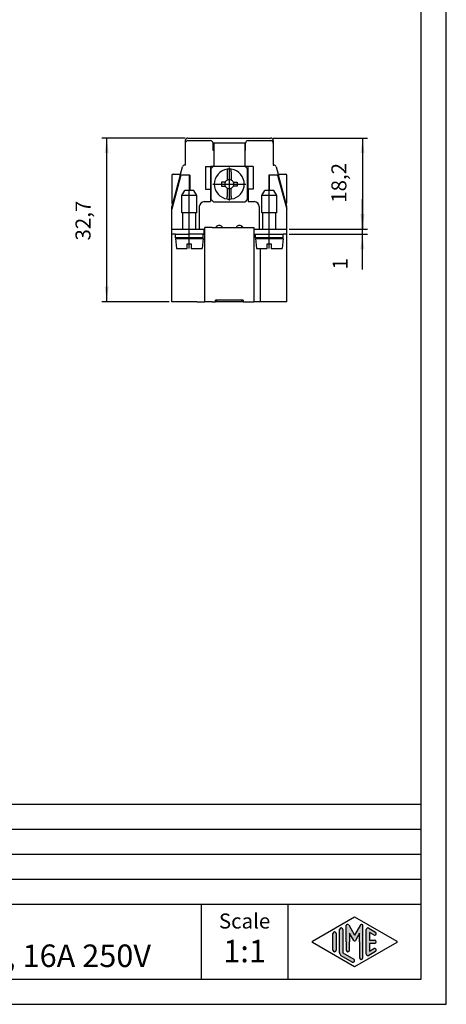
# Model space of a CAD drawing. Units: millimetres. Extents: x 0 to 210, y 0 to 297.
# Drawn here: x 125 to 210, y 0 to 197 of the extents above; entities that cross this region are included whole.
import ezdxf

# ---------------------------------------------------------------- set-up
doc = ezdxf.new("R2010")
doc.units = ezdxf.units.MM
doc.linetypes.add('DOT_CENTER', pattern=[14, 12, -1, 0, -1])
doc.layers.add('1', color=7, linetype='Continuous')
doc.styles.add('CONVERTER_12', font='ARIAL.TTF', dxfattribs={"width": 1.2})
doc.styles.add('CONVERTER_13', font='simplex.shx', dxfattribs={"width": 0.95})
doc.dimstyles.new('ME10_DIM_10', dxfattribs={"dimtxt": 3, "dimasz": 3, "dimexe": 1, "dimexo": 0.5, "dimgap": 2, "dimtad": 1, "dimdsep": 46, "dimtxsty": 'CONVERTER_13', "dimsah": 1, "dimcen": 0.09, "dimclrd": 7, "dimclre": 7, "dimclrt": 7, "dimadec": 0, "dimazin": 0, "dimtfac": 1, "dimtdec": 4, "dimtix": 1, "dimtmove": 0, "dimatfit": 3, "dimfxl": 1, "dimtolj": 1, "dimtzin": 0, "dimarcsym": 0})
doc.dimstyles.new('ME10_DIM_11', dxfattribs={"dimtxt": 3, "dimasz": 3, "dimexe": 1, "dimexo": 0.5, "dimgap": 2, "dimtad": 1, "dimdsep": 46, "dimtxsty": 'CONVERTER_13', "dimsah": 1, "dimcen": 0.09, "dimclrd": 7, "dimclre": 7, "dimclrt": 7, "dimadec": 0, "dimazin": 0, "dimtfac": 1, "dimtdec": 4, "dimtix": 1, "dimtmove": 0, "dimatfit": 3, "dimfxl": 1, "dimtolj": 1, "dimtzin": 0, "dimarcsym": 0})
doc.dimstyles.new('ME10_DIM_12', dxfattribs={"dimtxt": 3, "dimasz": 3, "dimexe": 1, "dimexo": 0.5, "dimgap": 2, "dimtad": 1, "dimdsep": 46, "dimtxsty": 'CONVERTER_13', "dimsah": 1, "dimcen": 0.09, "dimclrd": 7, "dimclre": 7, "dimclrt": 7, "dimadec": 0, "dimazin": 0, "dimtfac": 1, "dimtdec": 4, "dimtix": 1, "dimtmove": 0, "dimatfit": 3, "dimfxl": 1, "dimtolj": 1, "dimtzin": 0, "dimarcsym": 0})

# ---------------------------------------------------------------- blocks, each defined once
blk = doc.blocks.new('*D1')
at = {"layer": '1', "color": 7, "linetype": 'Continuous'}
for p, q in [((193.23, 154.97), (193.23, 160.97)), ((178.62, 154.97), (194.23, 154.97)), ((178.62, 153.97), (194.23, 153.97)), ((193.23, 153.97), (193.23, 154.97)), ((193.23, 146.9), (193.23, 153.97))]:
    blk.add_line(p, q, dxfattribs=at)
at = {"layer": '1', "color": 7}
for points in [[(192.83, 157.97), (193.62, 157.97), (193.23, 154.97)], [(193.62, 150.97), (192.83, 150.97), (193.23, 153.97)]]:
    blk.add_solid(points, dxfattribs=at)
at = {"layer": '1', "color": 7, "insert": (191.23, 146.9), "char_height": 3, "attachment_point": 7, "rotation": 90, "line_spacing_factor": 0.60024, "style": 'CONVERTER_13'}
blk.add_mtext('1', dxfattribs=at)
blk = doc.blocks.new('*D2')
at = {"layer": '1', "color": 7, "linetype": 'Continuous'}
for p, q in [((175.42, 173.17), (194.27, 173.17)), ((193.27, 173.17), (193.27, 154.97)), ((178.62, 154.97), (194.27, 154.97))]:
    blk.add_line(p, q, dxfattribs=at)
at = {"layer": '1', "color": 7}
for points in [[(193.66, 170.17), (192.87, 170.17), (193.27, 173.17)], [(192.87, 157.97), (193.66, 157.97), (193.27, 154.97)]]:
    blk.add_solid(points, dxfattribs=at)
at = {"layer": '1', "color": 7, "insert": (190.97, 160.25), "char_height": 3, "attachment_point": 7, "rotation": 90, "line_spacing_factor": 0.60024, "style": 'CONVERTER_13'}
blk.add_mtext('18,2', dxfattribs=at)
blk = doc.blocks.new('*D3')
at = {"layer": '1', "color": 7, "linetype": 'Continuous'}
for p, q in [((157.82, 173.17), (141.12, 173.17)), ((142.12, 140.47), (142.12, 173.17)), ((154.62, 140.47), (141.12, 140.47))]:
    blk.add_line(p, q, dxfattribs=at)
at = {"layer": '1', "color": 7}
for points in [[(142.51, 170.17), (141.72, 170.17), (142.12, 173.17)], [(141.72, 143.47), (142.51, 143.47), (142.12, 140.47)]]:
    blk.add_solid(points, dxfattribs=at)
at = {"layer": '1', "color": 7, "insert": (139.82, 152.7), "char_height": 3, "attachment_point": 7, "rotation": 90, "line_spacing_factor": 0.60024, "style": 'CONVERTER_13'}
blk.add_mtext('32,7', dxfattribs=at)

msp = doc.modelspace()

# ---------------------------------------------------------------- hatches: boundary and pattern name
at = {"layer": '1', "linetype": 'Continuous'}
h = msp.add_hatch(color=7, dxfattribs=at)
edge = h.paths.add_edge_path()
edge.add_arc((193.078, 15.731), 0.265, 0, 150, ccw=False)
edge.add_line((193.343, 15.731), (193.343, 9.308))
edge.add_arc((193.01, 9.308), 0.333, 180, 360, ccw=False)
edge.add_line((192.676, 9.308), (192.676, 12.5))
edge.add_line((192.676, 12.5), (192.676, 14.232))
edge.add_line((192.676, 14.232), (191.821, 12.75))
edge.add_arc((191.676, 12.833), 0.167, 210, 330, ccw=False)
edge.add_line((191.532, 12.75), (190.676, 14.232))
edge.add_line((190.676, 14.232), (190.676, 12.5))
edge.add_line((190.676, 12.5), (190.676, 10.848))
edge.add_arc((190.343, 10.848), 0.333, 180, 360, ccw=False)
edge.add_line((190.01, 10.848), (190.01, 12.5))
edge.add_line((190.01, 12.5), (190.01, 15.731))
edge.add_arc((190.275, 15.731), 0.265, 30, 180, ccw=False)
edge.add_line((190.504, 15.864), (191.676, 13.833))
edge.add_line((191.676, 13.833), (192.849, 15.864))
h = msp.add_hatch(color=7, dxfattribs=at)
edge = h.paths.add_edge_path()
edge.add_arc((187.676, 14.153), 0.333, 0, 180)
edge.add_line((187.343, 14.153), (187.343, 10.847))
edge.add_arc((187.676, 10.847), 0.333, 180, 360)
edge.add_line((188.01, 10.847), (188.01, 11.039))
edge.add_line((188.01, 11.039), (188.01, 14.153))
h = msp.add_hatch(color=7, dxfattribs=at)
edge = h.paths.add_edge_path()
edge.add_arc((189.01, 14.923), 0.333, 0, 180)
edge.add_line((188.676, 14.923), (188.676, 10.27))
edge.add_arc((189.343, 10.27), 0.667, 180, 240.01836)
edge.add_line((189.01, 9.693), (191.176, 8.443))
edge.add_arc((191.343, 8.731), 0.333, 240.01836, 420.01836)
edge.add_line((191.51, 9.02), (189.343, 10.27))
edge.add_line((189.343, 10.27), (189.343, 14.923))
h = msp.add_hatch(color=7, dxfattribs=at)
edge = h.paths.add_edge_path()
edge.add_arc((194.343, 14.923), 0.333, 60.01836, 180)
edge.add_line((194.01, 14.923), (194.01, 10.077))
edge.add_arc((194.343, 10.077), 0.333, 180, 299.98164)
edge.add_line((194.51, 9.789), (195.843, 10.558))
edge.add_arc((195.676, 10.847), 0.333, 299.98164, 479.98164)
edge.add_line((195.51, 11.135), (194.676, 10.655))
edge.add_line((194.676, 10.655), (194.676, 12.167))
edge.add_line((194.676, 12.167), (195.676, 12.167))
edge.add_arc((195.676, 12.5), 0.333, 270, 450)
edge.add_line((195.676, 12.833), (194.676, 12.833))
edge.add_line((194.676, 12.833), (194.676, 14.345))
edge.add_line((194.676, 14.345), (195.51, 13.865))
edge.add_arc((195.676, 14.153), 0.333, 240.01836, 420.01836)
edge.add_line((195.843, 14.442), (194.51, 15.211))

# ---------------------------------------------------------------- linework, layer by layer
at = {"color": 7, "linetype": 'Continuous'}
for p, q in [((157.824, 172.674), (157.824, 172.174)), ((157.824, 172.174), (157.824, 167.774)), ((158.324, 173.174), (174.924, 173.174)), ((158.324, 172.674), (162.874, 172.674)), ((163.374, 170.674), (163.374, 172.174)), ((163.374, 172.174), (163.524, 172.174)), ((165.303, 172.174), (163.524, 172.174)), ((163.524, 172.174), (163.524, 171.174)), ((165.36, 172.174), (165.303, 172.174)), ((167.887, 172.174), (165.36, 172.174)), ((167.945, 172.174), (167.887, 172.174)), ((169.724, 172.174), (167.945, 172.174)), ((169.724, 172.174), (169.724, 171.174)), ((169.724, 172.174), (169.874, 172.174)), ((169.874, 170.674), (169.874, 172.174)), ((170.374, 172.674), (174.924, 172.674)), ((175.424, 172.674), (175.424, 172.174)), ((175.424, 172.174), (175.424, 167.774)), ((163.374, 171.174), (163.524, 171.174)), ((163.524, 170.674), (163.374, 170.674)), ((163.524, 171.174), (163.524, 170.674)), ((163.524, 170.674), (163.524, 170.174)), ((163.524, 170.174), (163.524, 167.574)), ((169.724, 171.174), (169.874, 171.174)), ((169.724, 171.174), (169.724, 170.674)), ((169.874, 170.674), (169.724, 170.674)), ((169.724, 170.674), (169.724, 170.174)), ((169.724, 170.174), (169.724, 167.574)), ((156.865, 165.974), (157.248, 167.404)), ((157.824, 167.774), (157.731, 167.774)), ((161.874, 167.474), (161.874, 162.974)), ((161.874, 167.474), (162.874, 167.474)), ((162.874, 167.474), (162.874, 162.974)), ((163.424, 167.474), (162.874, 167.474)), ((163.024, 167.074), (163.424, 167.474)), ((163.424, 167.474), (163.524, 167.574)), ((163.524, 167.574), (169.724, 167.574)), ((169.724, 167.574), (169.824, 167.474)), ((170.374, 167.474), (169.824, 167.474)), ((169.824, 167.474), (170.224, 167.074)), ((170.374, 162.974), (170.374, 167.474)), ((171.374, 167.474), (170.374, 167.474)), ((171.374, 167.474), (171.374, 162.974)), ((175.424, 167.774), (175.516, 167.774)), ((175.999, 167.404), (176.382, 165.974)), ((156.963, 165.774), (155.124, 158.95)), ((156.812, 165.774), (155.124, 159.474)), ((155.124, 165.674), (155.124, 160.274)), ((155.424, 165.974), (156.865, 165.974)), ((156.812, 165.774), (156.865, 165.974)), ((156.963, 165.774), (156.812, 165.774)), ((157.329, 165.774), (156.963, 165.774)), ((158.624, 165.774), (157.329, 165.774)), ((158.724, 165.774), (158.624, 165.774)), ((158.624, 165.774), (158.624, 162.724)), ((158.724, 165.774), (158.724, 162.724)), ((163.024, 160.874), (163.024, 167.074)), ((166.224, 166.948), (166.224, 166.442)), ((166.224, 166.442), (166.224, 164.781)), ((167.024, 166.442), (167.024, 166.948)), ((167.024, 166.442), (167.024, 164.781)), ((170.224, 167.074), (170.224, 160.874)), ((174.624, 165.774), (174.524, 165.774)), ((174.524, 165.774), (174.524, 162.724)), ((175.918, 165.774), (174.624, 165.774)), ((174.624, 165.774), (174.624, 162.724)), ((176.284, 165.774), (175.918, 165.774)), ((176.436, 165.774), (176.284, 165.774)), ((176.284, 165.774), (178.124, 158.95)), ((176.382, 165.974), (176.436, 165.774)), ((176.382, 165.974), (177.824, 165.974)), ((178.124, 159.474), (176.436, 165.774)), ((178.124, 160.274), (178.124, 165.674)), ((165.818, 164.374), (165.074, 164.374)), ((165.074, 164.374), (165.074, 163.574)), ((165.074, 163.574), (165.818, 163.574)), ((167.43, 164.374), (168.174, 164.374)), ((168.174, 163.574), (167.43, 163.574)), ((168.174, 164.374), (168.174, 163.574)), ((157.124, 161.724), (157.701, 162.724)), ((157.124, 158.224), (157.124, 161.724)), ((160.124, 161.724), (157.124, 161.724)), ((158.624, 162.724), (157.701, 162.724)), ((159.546, 162.724), (158.624, 162.724)), ((160.124, 161.724), (159.546, 162.724)), ((160.124, 158.224), (160.124, 161.724)), ((161.874, 162.974), (162.874, 162.974)), ((162.874, 162.974), (162.874, 160.474)), ((166.224, 163.168), (166.224, 161.507)), ((166.224, 161.001), (166.224, 161.507)), ((167.024, 161.507), (167.024, 163.168)), ((167.024, 161.507), (167.024, 161.001)), ((170.374, 162.974), (170.374, 160.474)), ((171.374, 162.974), (170.374, 162.974)), ((173.124, 161.724), (173.701, 162.724)), ((173.124, 158.224), (173.124, 161.724)), ((176.124, 161.724), (173.124, 161.724)), ((174.624, 162.724), (173.701, 162.724)), ((175.546, 162.724), (174.624, 162.724)), ((176.124, 161.724), (175.546, 162.724)), ((176.124, 158.224), (176.124, 161.724)), ((155.124, 158.95), (155.124, 159.474)), ((160.624, 159.474), (160.624, 154.974)), ((161.624, 160.474), (162.874, 160.474)), ((163.524, 160.374), (163.024, 160.874)), ((169.724, 160.374), (163.524, 160.374)), ((170.224, 160.874), (169.724, 160.374)), ((170.374, 160.474), (171.624, 160.474)), ((172.624, 159.474), (172.624, 154.974)), ((178.124, 158.95), (178.124, 159.474)), ((155.124, 154.974), (155.124, 158.95)), ((157.324, 158.224), (157.124, 158.224)), ((157.324, 154.974), (157.324, 158.224)), ((159.924, 158.224), (157.324, 158.224)), ((160.124, 158.224), (159.924, 158.224)), ((159.924, 154.974), (159.924, 158.224)), ((173.324, 158.224), (173.124, 158.224)), ((175.924, 158.224), (173.324, 158.224)), ((173.324, 154.974), (173.324, 158.224)), ((176.124, 158.224), (175.924, 158.224)), ((175.924, 154.974), (175.924, 158.224)), ((178.124, 154.974), (178.124, 158.95)), ((164.124, 155.274), (164.124, 155.574)), ((169.124, 155.274), (169.124, 155.574)), ((155.124, 153.974), (155.124, 154.974)), ((155.124, 154.974), (158.624, 154.974)), ((155.124, 140.474), (155.124, 153.974)), ((155.874, 153.974), (155.124, 153.974)), ((155.874, 153.224), (155.874, 153.974)), ((155.874, 153.974), (158.624, 153.974)), ((158.624, 153.974), (158.624, 154.974)), ((158.624, 154.974), (160.624, 154.974)), ((161.374, 153.974), (158.624, 153.974)), ((160.624, 154.974), (161.624, 154.974)), ((161.374, 153.224), (161.374, 153.974)), ((161.374, 153.974), (161.624, 153.974)), ((161.624, 153.974), (161.624, 154.974)), ((161.624, 154.974), (161.724, 154.974)), ((161.624, 153.974), (161.724, 153.974)), ((163.224, 155.274), (161.724, 155.274)), ((161.724, 154.974), (161.724, 155.274)), ((161.724, 153.974), (161.724, 154.974)), ((161.724, 140.474), (161.724, 153.974)), ((163.224, 155.274), (164.124, 155.274)), ((164.124, 155.274), (170.024, 155.274)), ((170.024, 155.274), (171.524, 155.274)), ((171.524, 155.274), (171.524, 154.974)), ((171.524, 154.974), (171.624, 154.974)), ((171.524, 154.974), (171.524, 153.974)), ((171.524, 153.974), (171.624, 153.974)), ((171.524, 153.974), (171.524, 140.474)), ((171.624, 154.974), (172.624, 154.974)), ((171.624, 153.974), (171.624, 154.974)), ((171.624, 153.974), (171.874, 153.974)), ((171.874, 153.224), (171.874, 153.974)), ((171.874, 153.974), (174.624, 153.974)), ((172.624, 154.974), (174.624, 154.974)), ((174.624, 153.974), (174.624, 154.974)), ((174.624, 154.974), (178.124, 154.974)), ((174.624, 153.974), (177.374, 153.974)), ((178.124, 153.974), (177.374, 153.974)), ((177.374, 153.224), (177.374, 153.974)), ((178.124, 153.974), (178.124, 154.974)), ((178.124, 140.474), (178.124, 153.974)), ((157.324, 153.224), (155.874, 153.224)), ((155.874, 153.124), (156.049, 151.124)), ((155.874, 153.124), (157.324, 153.124)), ((157.324, 153.124), (157.324, 153.224)), ((159.924, 153.224), (157.324, 153.224)), ((157.324, 153.124), (159.024, 153.124)), ((158.224, 151.124), (158.224, 152.024)), ((158.224, 152.024), (159.024, 152.024)), ((159.024, 153.124), (159.924, 153.124)), ((159.024, 152.024), (159.024, 151.124)), ((159.924, 153.124), (159.924, 153.224)), ((161.374, 153.224), (159.924, 153.224)), ((159.924, 153.124), (161.374, 153.124)), ((160.124, 153.124), (160.124, 153.224)), ((161.374, 153.124), (161.199, 151.124)), ((172.774, 153.224), (171.874, 153.224)), ((171.874, 153.124), (173.324, 153.124)), ((171.874, 153.124), (172.049, 151.124)), ((173.324, 153.224), (172.774, 153.224)), ((172.774, 153.224), (172.774, 153.124)), ((175.924, 153.224), (173.324, 153.224)), ((173.324, 153.124), (173.324, 153.224)), ((173.324, 153.124), (175.024, 153.124)), ((174.224, 151.124), (174.224, 152.024)), ((174.224, 152.024), (175.024, 152.024)), ((175.024, 153.124), (175.924, 153.124)), ((175.024, 152.024), (175.024, 151.124)), ((177.374, 153.224), (175.924, 153.224)), ((175.924, 153.124), (175.924, 153.224)), ((175.924, 153.124), (177.374, 153.124)), ((177.374, 153.124), (177.199, 151.124)), ((156.049, 151.124), (158.224, 151.124)), ((159.024, 151.124), (160.124, 151.124)), ((160.124, 151.124), (161.199, 151.124)), ((172.049, 151.124), (172.774, 151.124)), ((172.774, 151.124), (174.224, 151.124)), ((172.774, 151.124), (172.774, 140.474)), ((175.024, 151.124), (177.199, 151.124)), ((160.124, 140.474), (155.124, 140.474)), ((160.124, 140.474), (161.724, 140.474)), ((163.224, 140.474), (161.724, 140.474)), ((163.224, 140.474), (163.874, 140.474)), ((163.874, 140.474), (163.874, 140.774)), ((169.374, 140.774), (163.874, 140.774)), ((164.124, 140.474), (163.874, 140.474)), ((164.124, 140.474), (164.124, 140.774)), ((169.124, 140.474), (164.124, 140.474)), ((169.124, 140.474), (169.124, 140.774)), ((169.374, 140.474), (169.124, 140.474)), ((169.374, 140.774), (169.374, 140.474)), ((169.374, 140.474), (170.024, 140.474)), ((170.024, 140.474), (171.524, 140.474)), ((172.774, 140.474), (171.524, 140.474)), ((178.124, 140.474), (172.774, 140.474))]:
    msp.add_line(p, q, dxfattribs=at)
for centre, radius, start, end in [((158.324, 172.674), 0.5, 90, 180), ((158.324, 172.174), 0.5, 90, 180), ((162.874, 172.174), 0.5, 0, 90), ((170.374, 172.174), 0.5, 90, 180), ((174.924, 172.674), 0.5, 0, 90), ((174.924, 172.174), 0.5, 0, 90), ((157.731, 167.274), 0.5, 90, 165), ((175.516, 167.274), 0.5, 15, 90), ((155.424, 165.674), 0.3, 90, 180), ((166.624, 163.974), 3, 97.66226, 262.33774), ((166.624, 163.974), 3, 82.33774, 97.66226), ((166.624, 163.974), 3, 277.66226, 82.33774), ((177.824, 165.674), 0.3, 0, 90), ((166.624, 163.974), 0.9, 153.6122, 206.3878), ((166.624, 163.974), 0.9, 116.3878, 153.6122), ((166.624, 163.974), 0.9, 206.3878, 243.6122), ((166.624, 163.974), 0.9, 63.6122, 116.3878), ((166.624, 163.974), 0.9, 26.3878, 63.6122), ((166.624, 163.974), 0.9, 296.3878, 333.6122), ((166.624, 163.974), 0.9, 333.6122, 26.3878), ((166.624, 163.974), 0.9, 243.6122, 296.3878), ((155.424, 160.274), 0.3, 180, 238.99378), ((161.624, 159.474), 1, 90, 180), ((166.624, 163.974), 3, 262.33774, 277.66226), ((171.624, 159.474), 1, 360, 90), ((177.824, 160.274), 0.3, 301.00622, 0), ((164.574, 154.974), 0.75, 126.8699, 156.42182), ((164.574, 154.974), 0.75, 23.57818, 126.8699), ((168.674, 154.974), 0.75, 53.1301, 156.42182), ((168.674, 154.974), 0.75, 23.57818, 53.1301)]:
    msp.add_arc(centre, radius, start, end, dxfattribs=at)
at = {"layer": '1', "color": 7, "linetype": 'Continuous'}
for p, q in [((210, 0), (210, 297)), ((205, 5), (205, 292)), ((21, 40), (205, 40)), ((21, 35), (205, 35)), ((21, 30), (205, 30)), ((21, 25), (205, 25)), ((21, 20), (205, 20)), ((161, 20), (161, 5)), ((178.353, 20), (178.353, 5)), ((183.26, 12.644), (191.676, 17.5)), ((190.504, 15.864), (191.676, 13.833)), ((191.676, 17.5), (200.093, 12.644)), ((192.849, 15.864), (191.676, 13.833)), ((187.343, 10.847), (187.343, 14.153)), ((188.01, 14.153), (188.01, 11.039)), ((188.676, 10.27), (188.676, 14.923)), ((189.343, 14.923), (189.343, 10.27)), ((190.01, 12.5), (190.01, 15.731)), ((191.532, 12.75), (190.676, 14.232)), ((190.676, 14.232), (190.676, 12.5)), ((192.676, 14.232), (191.821, 12.75)), ((192.676, 12.5), (192.676, 14.232)), ((193.343, 9.308), (193.343, 15.731)), ((194.01, 10.077), (194.01, 14.923)), ((194.51, 15.211), (195.843, 14.442)), ((195.51, 13.865), (194.676, 14.345)), ((194.676, 14.345), (194.676, 12.833)), ((191.676, 7.5), (183.26, 12.356)), ((190.01, 12.5), (190.01, 10.848)), ((190.676, 10.848), (190.676, 12.5)), ((200.093, 12.356), (191.676, 7.5)), ((192.676, 12.5), (192.676, 9.308)), ((194.676, 12.833), (195.676, 12.833)), ((195.676, 12.167), (194.676, 12.167)), ((194.676, 12.167), (194.676, 10.655)), ((188.01, 11.039), (188.01, 10.847)), ((189.343, 10.27), (191.51, 9.02)), ((195.843, 10.558), (194.51, 9.789)), ((194.676, 10.655), (195.51, 11.135)), ((191.176, 8.443), (189.01, 9.693)), ((21, 5), (205, 5)), ((0, 0), (210, 0))]:
    msp.add_line(p, q, dxfattribs=at)
at = {"layer": '1', "color": 7, "linetype": 'DOT_CENTER'}
for p, q in [((166.624, 167.274), (166.624, 160.674)), ((163.324, 163.974), (169.924, 163.974)), ((158.624, 154.974), (158.624, 162.724)), ((174.624, 154.974), (174.624, 162.724)), ((158.624, 151.124), (158.624, 153.974)), ((174.624, 151.124), (174.624, 153.974))]:
    msp.add_line(p, q, dxfattribs=at)
at = {"layer": '1', "color": 7, "linetype": 'Continuous'}
for centre, radius, start, end in [((190.275, 15.731), 0.265, 30, 180), ((193.078, 15.731), 0.265, 0, 150), ((187.676, 14.153), 0.333, 0, 180), ((189.01, 14.923), 0.333, 0, 180), ((194.343, 14.923), 0.333, 60.01836, 180), ((195.676, 14.153), 0.333, 240.01836, 60.01836), ((183.343, 12.5), 0.167, 119.98164, 240.01836), ((191.676, 12.833), 0.167, 210, 330), ((195.676, 12.5), 0.333, 270, 90), ((200.009, 12.5), 0.167, 299.98164, 60.01836), ((187.676, 10.847), 0.333, 180, 0), ((189.343, 10.27), 0.667, 180, 240.01836), ((190.343, 10.848), 0.333, 180, 0), ((194.343, 10.077), 0.333, 180, 299.98164), ((195.676, 10.847), 0.333, 299.98164, 119.98164), ((191.343, 8.731), 0.333, 240.01836, 60.01836), ((193.01, 9.308), 0.333, 180, 0)]:
    msp.add_arc(centre, radius, start, end, dxfattribs=at)

# ---------------------------------------------------------------- texts
at = {"layer": '1', "color": 7, "style": 'CONVERTER_12'}
for s, insert, char_height, attachment_point, line_spacing_factor in [('CDAM 16  \\PMale insert, screw, 16P, 16A 250V ', (57.276, 12.5), 4.5, 4, 0.90036), ('Scale', (169.676, 16.261), 3, 5, 1.320528), ('1:1', (169.676, 10.061), 4.5, 5, 1.320528)]:
    msp.add_mtext(s, dxfattribs=dict(at, insert=insert, char_height=char_height, attachment_point=attachment_point, line_spacing_factor=line_spacing_factor))

# ---------------------------------------------------------------- dimensions: what is measured, and where the dimension line sits
at = {"layer": '1'}
for base, p1, p2, dimstyle, picture, middle in [((142.119, 140.474), (158.324, 173.174), (155.124, 140.474), 'ME10_DIM_12', '*D3', (138.469, 156.824)), ((193.265, 173.174), (178.124, 154.974), (174.924, 173.174), 'ME10_DIM_11', '*D2', (189.615, 164.074)), ((193.229, 153.974), (178.124, 154.974), (178.124, 153.974), 'ME10_DIM_10', '*D1', (189.729, 147.347))]:
    dim = msp.add_linear_dim(base=base, p1=p1, p2=p2, angle=90, dimstyle=dimstyle, dxfattribs=at)
    dim.commit()
    dim.dimension.update_dxf_attribs({"geometry": picture, "text_midpoint": middle, "text_rotation": 90})

doc.saveas('drawing.dxf')
